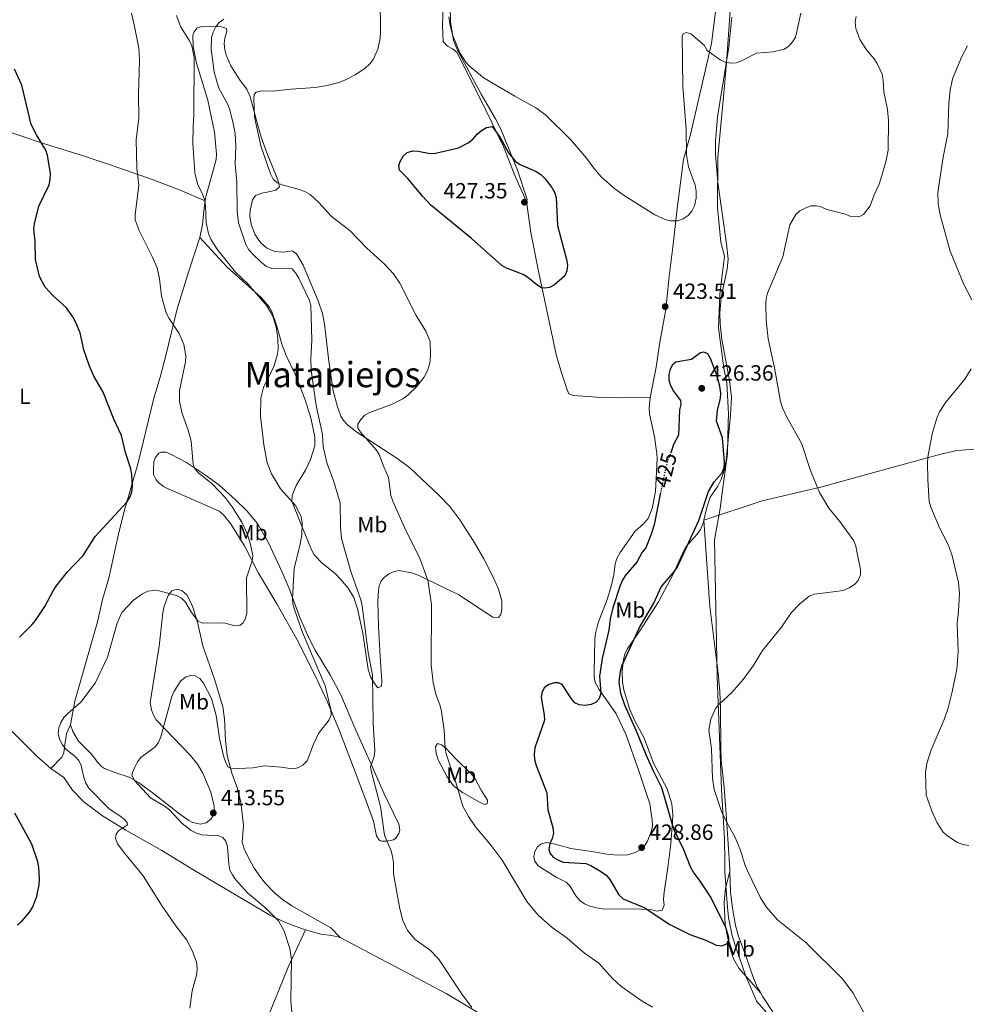
# Model space of a CAD drawing. Units: metres. Extents: x 587156 to 590604, y 4715100 to 4717456.
# Drawn here: x 589095 to 589526, y 4716446 to 4716894 of the extents above; entities that cross this region are included whole.
import ezdxf
from ezdxf.enums import TextEntityAlignment as Align

# ---------------------------------------------------------------- set-up
doc = ezdxf.new("R2010")
doc.units = ezdxf.units.M
doc.header["$MEASUREMENT"] = 0
doc.linetypes.add('DGN Style 5', pattern=[1.217945, 0.521977, -0.695969])
for name, color, linetype, lineweight in [('Abrevadero puntual', 7, 'Continuous', 0), ('Cota de curva de nivel directora', 7, 'Continuous', 0), ('Cota de punto acotado terreno', 7, 'Continuous', 0), ('Curva de nivel directora', 30, 'Continuous', 30), ('Curva de nivel directora no vista', 30, 'DGN Style 5', 30), ('Curva de nivel intermedia', 30, 'Continuous', 0), ('Etiqueta de uso rústico', 92, 'Continuous', 0), ('Límite de municipio', 7, 'Continuous', 0), ('Línea de cambio de uso (parcela vista)', 92, 'Continuous', 0), ('Punto acotado terreno (símbolo)', 7, 'Continuous', 0), ('Texto de Área (paraje) menor', 7, 'Continuous', 0)]:
    doc.layers.add(name, color=color, linetype=linetype, lineweight=lineweight)
doc.styles.add('Style-Arial', font='arial.ttf')

# ---------------------------------------------------------------- blocks, each defined once
blk = doc.blocks.new('5PATER')
at = {"layer": 'Abrevadero puntual', "linetype": 'Continuous', "lineweight": 0}
h = blk.add_hatch(color=51, dxfattribs=at)
edge = h.paths.add_edge_path()
edge.add_ellipse((0, 0), major_axis=(-0.11, -0.111), ratio=0.999422, start_angle=0, end_angle=360)

msp = doc.modelspace()

# ---------------------------------------------------------------- linework, layer by layer
at = {"layer": 'Curva de nivel directora', "color": 30, "linetype": 'Continuous', "lineweight": 30, "flags": 128}
for points, elevation in [([(589094.83, 4716613.16), (589100.42, 4716618.74), (589102.1, 4716620.76), (589106.33, 4716627.13), (589110.01, 4716634.26), (589111.46, 4716636.31), (589116.43, 4716642.7), (589123.7, 4716650.33), (589129.19, 4716658.96), (589143.61, 4716674.58), (589145.07, 4716676.87), (589145.89, 4716679.23), (589146.22, 4716681.77), (589145.93, 4716686.93), (589145.39, 4716689.65), (589143.02, 4716697.14), (589141.13, 4716704.84), (589137.69, 4716712.28), (589132.83, 4716724.57), (589128.61, 4716731.87), (589126.55, 4716736.44), (589124.03, 4716743.79), (589122.39, 4716751.55), (589120.2, 4716756.51), (589119.08, 4716758.79), (589116.07, 4716763.08), (589109.97, 4716768.44), (589106.49, 4716772.28), (589103.8, 4716777.09), (589102.1, 4716784.9), (589101.95, 4716793.16), (589101.32, 4716798.66), (589101.55, 4716801.14), (589103.53, 4716809.11), (589108.22, 4716818.85), (589108.79, 4716821.29), (589108.82, 4716824.18), (589107.56, 4716832.23), (589106.77, 4716834.6), (589102.5, 4716841.5), (589100.02, 4716846.22), (589095.8, 4716864.2), (589092.41, 4716871.4)], 400), ([(589333.71, 4716771.81), (589332.35, 4716772.04), (589330.2, 4716773.3), (589326.14, 4716776.73), (589323.94, 4716778.13), (589316.46, 4716780.87), (589314.22, 4716782.16), (589300.53, 4716794.37), (589282.01, 4716809.58), (589278.11, 4716813.64), (589271.41, 4716821.73), (589267.68, 4716825.57), (589267.38, 4716827.43), (589268, 4716829.5), (589269.38, 4716831.81), (589271.24, 4716833.47), (589273.72, 4716834.23), (589276.22, 4716834.22), (589281.59, 4716833.14), (589284.09, 4716833.22), (589294.53, 4716835.67), (589299.3, 4716838.02), (589301.23, 4716839.76), (589302.96, 4716841.95), (589305.07, 4716843.6), (589307.24, 4716844.96), (589309.83, 4716845.42), (589313.51, 4716840.38), (589317.3, 4716833.43), (589320.48, 4716829.4), (589322.62, 4716828.07), (589329.87, 4716824.89), (589331.98, 4716823.54), (589333.85, 4716821.78), (589336.97, 4716817.68), (589338.21, 4716815.51), (589338.97, 4716813.12), (589339.58, 4716800.31), (589343.7, 4716784.82), (589344.16, 4716782.24), (589343.82, 4716779.76), (589342.88, 4716777.41), (589338.28, 4716773.37), (589335.98, 4716772.21), (589333.71, 4716771.81)], 425), ([(589386.51, 4716678.85), (589383.53, 4716664.28), (589382.08, 4716659.51), (589379.77, 4716653.78), (589378.18, 4716651.84), (589375.66, 4716647.28), (589370.7, 4716641.48), (589369.4, 4716639.3), (589368.15, 4716636.63), (589364.72, 4716626.41), (589363.63, 4716621.53), (589363.03, 4716616.33), (589359.89, 4716603.35), (589358.72, 4716595.35), (589359.25, 4716587.67), (589358.57, 4716585.13), (589357.22, 4716583.58), (589354.98, 4716582.48), (589352.28, 4716582.05), (589349.52, 4716582.29), (589347.41, 4716583.32), (589345.89, 4716585.03), (589341.67, 4716591.57), (589340.12, 4716592.37), (589338.2, 4716592.38), (589335.68, 4716591.63), (589333.56, 4716590.02), (589332.39, 4716587.85), (589332.2, 4716585.64), (589333.52, 4716577.85), (589333.62, 4716575.35), (589329.26, 4716562.77), (589328.9, 4716559.98), (589329.17, 4716557.5), (589329.93, 4716554.81), (589334.72, 4716542.31), (589335.27, 4716534.52), (589337.47, 4716526.56), (589337.75, 4716524), (589337.19, 4716521.49), (589336.04, 4716519.21), (589335.63, 4716516.56), (589336.2, 4716514.67), (589337.61, 4716513), (589339.71, 4716511.79), (589342.17, 4716510.82), (589352.5, 4716510.18), (589354.83, 4716509.28), (589359.69, 4716506.43), (589361.8, 4716504.85), (589363.45, 4716502.97), (589367.5, 4716495.89), (589369.51, 4716494.08), (589379.38, 4716490.01), (589390.45, 4716482.59), (589399.85, 4716477.84), (589407.12, 4716475.25), (589411.82, 4716473.05), (589414.32, 4716472.78), (589416.41, 4716473.53), (589417.51, 4716474.93), (589417.49, 4716476.5), (589416, 4716481.47), (589409.11, 4716495.4), (589404.56, 4716502.21), (589401.5, 4716506.21), (589400.18, 4716508.64), (589397.14, 4716516.4), (589392.5, 4716525.87), (589387.15, 4716544.66), (589383.39, 4716551.91), (589379.88, 4716559.63), (589375.62, 4716570.35), (589370.19, 4716582.22), (589368.47, 4716587.54), (589367.65, 4716592.61), (589368.24, 4716597.71), (589369.07, 4716600.44), (589376.98, 4716617.44), (589383.38, 4716628.62), (589386.76, 4716636.06), (589392.43, 4716642.5), (589394.01, 4716644.79), (589403.93, 4716666.23), (589408.25, 4716679.33), (589410.89, 4716683.77), (589414.46, 4716687.93), (589415.46, 4716690.22), (589415.59, 4716692.74), (589414.68, 4716703.76), (589411.91, 4716711.34), (589412.36, 4716716.3), (589413.74, 4716721.62), (589413.92, 4716724.12), (589413.49, 4716727.29), (589412.13, 4716732.22), (589409.28, 4716739.92), (589407.95, 4716742), (589406.12, 4716742.77), (589404.64, 4716742.38), (589400.59, 4716739.41)], 425), ([(589400.59, 4716739.41), (589393.44, 4716738.21), (589391.88, 4716736.95), (589390.94, 4716735.05), (589390.29, 4716732.51), (589390.3, 4716730.01), (589390.95, 4716727.54), (589392.31, 4716725.04), (589395.54, 4716720.77), (589395.67, 4716718.88), (589395.11, 4716716.45), (589394.68, 4716705.05), (589392.44, 4716700.76), (589391.25, 4716697.47)], 425), ([(589093.88, 4716482.35), (589095.9, 4716484.09), (589099.39, 4716488.16), (589100.87, 4716490.45), (589102.7, 4716495.32), (589103.75, 4716500.5), (589103.91, 4716503.09), (589103.61, 4716508.32), (589103.1, 4716510.99), (589100.41, 4716519.02), (589092.7, 4716533.12)], 400)]:
    msp.add_lwpolyline(points, dxfattribs=dict(at, elevation=elevation))
at = {"layer": 'Curva de nivel directora no vista', "color": 30, "linetype": 'DGN Style 5', "lineweight": 30, "elevation": 425, "flags": 128}
msp.add_lwpolyline([(589391.25, 4716697.47), (589389.88, 4716693.72), (589388.06, 4716686.44), (589386.51, 4716678.85)], dxfattribs=at)
at = {"layer": 'Curva de nivel intermedia', "color": 30, "linetype": 'Continuous', "lineweight": 0, "flags": 128}
for points, elevation in [([(589201.61, 4716859.92), (589202.42, 4716861.03), (589204.92, 4716861.52), (589210.11, 4716861.44), (589218.18, 4716862.39), (589229.37, 4716863.1), (589234.82, 4716864), (589240.06, 4716865.42), (589242.82, 4716866.42), (589247.57, 4716868.8), (589251.97, 4716871.74), (589254.15, 4716873.86), (589255.66, 4716875.85), (589257.78, 4716880.53), (589258.84, 4716885.59), (589259.05, 4716888.1), (589258.91, 4716904.34)], 420), ([(589126.37, 4716544.45), (589125.01, 4716546.69), (589123.99, 4716549.22), (589122.84, 4716554.73), (589121.76, 4716556.99), (589120.09, 4716558.9), (589115.91, 4716562.21), (589114.27, 4716564.1), (589112.93, 4716566.72), (589112.33, 4716569.4), (589112.71, 4716571.93), (589113.62, 4716574.26), (589115, 4716576.58), (589116.68, 4716578.43), (589122.68, 4716583.52), (589129.22, 4716592.15), (589134.76, 4716604.03), (589139.26, 4716619.42), (589141.3, 4716624.35), (589146.68, 4716629.89), (589150.74, 4716632.9), (589153.2, 4716634), (589155.69, 4716634.41), (589158.3, 4716634.17), (589166.28, 4716632.05), (589168.47, 4716630.86), (589170.23, 4716628.99), (589173.06, 4716624.4), (589176.11, 4716620.38), (589177.99, 4716619.41), (589187.68, 4716619.58), (589192.72, 4716618.31), (589195.2, 4716618.61), (589196.61, 4716619.65), (589197.64, 4716621.67), (589198.16, 4716624.11), (589198.11, 4716640.08), (589200.71, 4716647.79), (589200.88, 4716650.29), (589199.72, 4716655.81), (589198.28, 4716660.63), (589195.96, 4716665.37), (589191.61, 4716672.39), (589188.42, 4716676.6), (589182.53, 4716682.73), (589176.38, 4716687.72), (589174.59, 4716689.62), (589173.75, 4716691.86), (589172.92, 4716702.21), (589171.53, 4716707.32), (589168.82, 4716714.86), (589167.61, 4716720.23), (589167.56, 4716725.29), (589170.25, 4716738.32), (589170.38, 4716741), (589169.61, 4716746.18), (589167.36, 4716751.28), (589162.85, 4716758.02), (589161.52, 4716760.6), (589159.44, 4716768.18), (589158.54, 4716776.05), (589157.34, 4716781.16), (589155.13, 4716786.24), (589149.16, 4716798), (589147.34, 4716802.91), (589147.33, 4716805.41), (589149.13, 4716818.56), (589148.2, 4716826.4), (589147.88, 4716839.25), (589149.08, 4716849.36), (589148.93, 4716859.86), (589149.39, 4716875.49), (589149, 4716881.03), (589146.99, 4716891.62), (589145.66, 4716896.88)], 405), ([(589168.83, 4716528.45), (589163.07, 4716534.52), (589161.09, 4716536.05), (589154.33, 4716540.12), (589147.04, 4716547.92), (589145.89, 4716550.24), (589146.17, 4716551.64), (589147.25, 4716554.06), (589148.46, 4716556.4), (589149.93, 4716558.42), (589156.45, 4716563.24), (589158.06, 4716565.27), (589159.06, 4716567.8), (589164.02, 4716586.1), (589165.14, 4716588.62), (589168.2, 4716593.31), (589170.25, 4716594.96), (589172.62, 4716595.75), (589174.73, 4716595.52), (589176.83, 4716594.26), (589178.48, 4716592.18), (589182.09, 4716585.19), (589184.33, 4716577.5), (589185.7, 4716567.1), (589187.57, 4716559.08), (589188.44, 4716556.41), (589189.61, 4716554.21), (589191.28, 4716553.29), (589200.96, 4716553.64), (589206.26, 4716554.55), (589213.78, 4716554.06), (589219.04, 4716553.17), (589221.49, 4716553.68), (589223.72, 4716554.86), (589225.71, 4716556.89), (589228.54, 4716564.43), (589230.9, 4716569.3), (589235.62, 4716575.45), (589236.53, 4716577.79), (589236.45, 4716580.17), (589233.8, 4716591.06), (589223.55, 4716615.3), (589219.84, 4716625.66), (589219.21, 4716628.22), (589219.03, 4716630.71), (589219.72, 4716644.44), (589222.39, 4716654.69), (589223.25, 4716659.73), (589223.43, 4716665.09), (589222.93, 4716667.77), (589220.55, 4716672.81), (589213.54, 4716680.62), (589209.43, 4716687.39), (589207.44, 4716692.43), (589205.98, 4716700.53), (589204.4, 4716713.63), (589204.55, 4716721.76), (589205.84, 4716726.69), (589210.54, 4716736.27), (589212.08, 4716741.16), (589212.4, 4716744), (589212.36, 4716749.03), (589211.6, 4716754.19), (589209.89, 4716759.34), (589207.33, 4716763.76), (589198.87, 4716773.62), (589193.13, 4716779.05), (589184.49, 4716789.74), (589181.84, 4716794.07), (589180.74, 4716796.67), (589179.65, 4716801.57), (589179.47, 4716809.25), (589179.11, 4716811.73), (589178.24, 4716814.23), (589175.81, 4716819.29), (589174.57, 4716824.24), (589173.71, 4716837.63), (589173.76, 4716845.34), (589174.15, 4716850.53), (589174.31, 4716876.78), (589173.14, 4716882.01), (589172.13, 4716884.32), (589168.06, 4716890.9), (589166.18, 4716895.83)], 410), ([(589300.66, 4716444.73), (589295.89, 4716451.12), (589285.41, 4716466.84), (589281.74, 4716470.64), (589274.89, 4716475.62), (589271.28, 4716479.64), (589269.23, 4716484.31), (589267.78, 4716489.58), (589264.89, 4716505.48), (589264.91, 4716510.6), (589264.57, 4716513.34), (589263.96, 4716515.95), (589260.9, 4716523.02), (589258.99, 4716536.1), (589254.88, 4716551.67), (589254.51, 4716554.17), (589256.16, 4716558.89), (589256.43, 4716561.38), (589255.68, 4716574.07), (589255.36, 4716595.84), (589253.43, 4716606.15), (589250.73, 4716627.37), (589250.09, 4716630.07), (589245.48, 4716642.98), (589241.33, 4716658.05), (589240.89, 4716663.31), (589240.65, 4716674.22), (589237.58, 4716684.34), (589234.77, 4716691.97), (589232.92, 4716699.66), (589232.62, 4716705.32), (589229.81, 4716718.44), (589227.5, 4716734.53), (589227.3, 4716739.82), (589227.73, 4716748.14), (589227.31, 4716764.11), (589226.53, 4716766.49), (589221.82, 4716776.35), (589220.43, 4716778.75), (589218.78, 4716780.63), (589209.6, 4716780.84), (589207.24, 4716781.69), (589204.89, 4716783.45), (589201.09, 4716787.09), (589199.19, 4716789.31), (589197.75, 4716791.69), (589194.43, 4716801.62), (589193.84, 4716806.89), (589193.64, 4716820.23), (589192.91, 4716828.18), (589193.19, 4716836.43), (589192.85, 4716842.13), (589191.85, 4716847.48), (589190.31, 4716853.4), (589189.41, 4716855.73), (589185.52, 4716862.85), (589183.33, 4716870.06), (589182, 4716880.47), (589182.17, 4716885.79), (589182.83, 4716888.31), (589184.09, 4716890.74), (589185.62, 4716892.71), (589187.74, 4716894.17)], 415), ([(589290.07, 4716895.28), (589290.54, 4716892.02), (589291.88, 4716887.03), (589295.12, 4716878.93), (589297.86, 4716874.69), (589299.51, 4716872.78), (589306.2, 4716867.41), (589320.11, 4716859.16), (589329.75, 4716853.83), (589334.13, 4716850.68), (589345.58, 4716839.52), (589352.84, 4716831), (589356.15, 4716826.34), (589359.46, 4716822.41), (589365.65, 4716817.04), (589369.95, 4716813.94), (589383.94, 4716805.19), (589388.6, 4716803.04), (589391.05, 4716802.48), (589394.19, 4716802.51), (589396.75, 4716803.37), (589399.06, 4716804.96), (589400.68, 4716806.87), (589401.94, 4716809.32), (589402.74, 4716812.77), (589402.77, 4716815.88), (589402.22, 4716818.71), (589399.26, 4716826.99), (589398.31, 4716832.51), (589398.15, 4716843.98), (589396.6, 4716863.63), (589396.38, 4716886.39), (589396.72, 4716887.49), (589398.08, 4716888.06), (589400.27, 4716887.49), (589406.39, 4716882.42), (589407.65, 4716879.95), (589413.57, 4716875.61), (589415.87, 4716874.62), (589418.38, 4716874.19), (589420.88, 4716874.28), (589423.26, 4716875.19), (589430.14, 4716878.75), (589437.8, 4716879.36), (589442.8, 4716880.51), (589444.92, 4716881.83), (589446.61, 4716883.87), (589447.96, 4716885.97), (589448.56, 4716888.54), (589448.59, 4716889.12), (589450.39, 4716896.84)], 420), ([(589475.58, 4716895.36), (589475.13, 4716892.9), (589475.37, 4716889.98), (589477.11, 4716884.96), (589480.2, 4716880.23), (589483.75, 4716876.09), (589485.12, 4716874), (589487.28, 4716869.16), (589487.82, 4716866.47), (589488.15, 4716861.08), (589489.78, 4716853.16), (589490.16, 4716848.08), (589490.07, 4716834.56), (589488.98, 4716829.23), (589486.8, 4716821.53), (589486.04, 4716819.15), (589483.67, 4716814.23), (589481.93, 4716809.34), (589478.89, 4716805.3), (589476.67, 4716804.24), (589472.68, 4716804.56)], 420), ([(589526.22, 4716882.05), (589523.65, 4716877.27), (589520.45, 4716869.67), (589519.42, 4716867.01), (589518.23, 4716861.89), (589517.66, 4716855.92), (589517.25, 4716842.04), (589515.13, 4716831.44), (589512.69, 4716815.41), (589512.88, 4716810.16), (589513.89, 4716804.54), (589518.31, 4716788.64), (589524.5, 4716773.45), (589528.16, 4716766.51)], 415), ([(589382.89, 4716444.84), (589378.17, 4716447.55), (589368.36, 4716454.33), (589364.52, 4716457.97), (589358.42, 4716464.83), (589351.84, 4716469.4), (589344, 4716476.25), (589337.21, 4716481.14), (589330.76, 4716486.73), (589325.65, 4716492.92), (589314.4, 4716511.72), (589309.36, 4716518.36), (589302.26, 4716526.83), (589299.07, 4716531.51), (589296.48, 4716536.32), (589293.32, 4716547.01), (589288.92, 4716559.99), (589288.46, 4716562.45), (589288.07, 4716570.84), (589286.74, 4716579.3), (589286.19, 4716581.82), (589284.27, 4716587.18), (589282.98, 4716592.43), (589282.16, 4716600.51), (589282.21, 4716628), (589280.52, 4716639.11), (589276.79, 4716649.29), (589270.53, 4716661.64), (589264.66, 4716674.94), (589263.74, 4716677.62), (589262.72, 4716685.74), (589260.52, 4716690.54), (589258.51, 4716696.19), (589257.08, 4716698.25), (589249.91, 4716706.28), (589248.79, 4716708.25), (589248.66, 4716709.93), (589250.04, 4716712.16), (589251.93, 4716714.05), (589254.14, 4716715.22), (589264.34, 4716719.1), (589269.28, 4716721.57), (589271.62, 4716723.33), (589275.55, 4716727.19), (589278.76, 4716731.24), (589280.01, 4716733.41), (589280.97, 4716736.1), (589281.59, 4716738.61), (589281.86, 4716741.52), (589281.63, 4716747.57), (589279.67, 4716752.32), (589275.34, 4716759.43), (589267.91, 4716774.05), (589264.97, 4716778.39), (589261.03, 4716782.55), (589252.73, 4716790.25), (589245.18, 4716797.96), (589236.58, 4716804.63), (589231, 4716810.87), (589227.01, 4716814.45), (589224.68, 4716815.77), (589222.05, 4716816.73), (589214.31, 4716818.81), (589212.01, 4716819.79), (589210.14, 4716821.41), (589208.95, 4716823.84), (589204.63, 4716836.58), (589201.64, 4716849.74), (589201.45, 4716858.23), (589201.61, 4716859.92)], 420), ([(589472.68, 4716804.56), (589470.61, 4716805.43), (589462.18, 4716807.59), (589459.88, 4716808.68), (589457.41, 4716809.35), (589454.91, 4716809.24), (589452.36, 4716808.25), (589449.92, 4716806.98), (589447.99, 4716805.4), (589445.4, 4716800.7), (589442.15, 4716786.14), (589435.22, 4716769.54), (589434.63, 4716767.11), (589434.47, 4716764.59), (589434.49, 4716757.33), (589435.46, 4716748.84), (589438.38, 4716735.67), (589441.14, 4716720.32), (589441.99, 4716717.49), (589444.11, 4716712.83), (589450.63, 4716701.36), (589454.7, 4716688.92), (589458.87, 4716678.88), (589463.06, 4716671.81), (589468.11, 4716665.66), (589474.38, 4716656.87), (589475.32, 4716654.55), (589475.87, 4716652.05), (589477.41, 4716643.91), (589477.47, 4716641.41), (589476.49, 4716638.91), (589474.8, 4716637.09), (589472.35, 4716635.48), (589470.05, 4716634.52), (589467.41, 4716633.97), (589456.58, 4716632.72), (589454.17, 4716631.7), (589449.83, 4716628.27), (589445.86, 4716624.26), (589441.56, 4716617.69), (589432.96, 4716607.07), (589428.63, 4716600.12), (589424.06, 4716593.8), (589418.98, 4716587.9), (589413.15, 4716582.69), (589411.57, 4716580.75), (589409.4, 4716575.82), (589408.42, 4716570.86), (589409.66, 4716562.33), (589410.06, 4716548.95), (589410.86, 4716543.91), (589414.26, 4716533.81), (589416.51, 4716529.06), (589420.5, 4716522.02), (589422.79, 4716516.61), (589424.97, 4716509.31), (589426.01, 4716506.82), (589431.81, 4716494.9), (589434.61, 4716490.43), (589439.75, 4716484.55), (589452.67, 4716474.32), (589469.36, 4716457.71), (589474.19, 4716451.15), (589482.11, 4716436.86)], 420), ([(589527.8, 4716735.08), (589525.04, 4716730.44), (589516.3, 4716719.96), (589513.5, 4716715.57), (589512.33, 4716713.12), (589510.05, 4716705.66), (589508.17, 4716695.05), (589507.94, 4716692.35), (589508.06, 4716684.81), (589508.79, 4716674.83), (589509.5, 4716672.22), (589513.63, 4716662.59), (589517.19, 4716655.49), (589519.06, 4716650.76), (589522.08, 4716638.04), (589522.52, 4716632.81), (589522.15, 4716625.15), (589521.45, 4716619.38), (589521.94, 4716606.41), (589521.25, 4716598.62), (589519.23, 4716588.27), (589517.19, 4716580.36), (589515.54, 4716575.61), (589509.62, 4716561.83), (589507.67, 4716555.63), (589507.05, 4716551.61), (589507.38, 4716541.26), (589510.13, 4716533.64), (589512.43, 4716528.72), (589515.16, 4716524.42), (589517.19, 4716522.62), (589521.68, 4716519.78), (589524.01, 4716518.89), (589526.75, 4716518.3)], 415), ([(589172.34, 4716444.45), (589173.41, 4716452.26), (589175.39, 4716460.05), (589175.63, 4716462.54), (589175.24, 4716465.25), (589173.49, 4716470.32), (589170.94, 4716475.39), (589165.97, 4716481.81), (589159.65, 4716490.76), (589151.1, 4716504.57), (589142.63, 4716514.77), (589139.4, 4716519.19), (589138.5, 4716521.75), (589138.75, 4716523.58), (589139.84, 4716525.1), (589143.89, 4716527.82), (589143.71, 4716528.77), (589142.39, 4716530.33), (589140.45, 4716531.91), (589135.71, 4716534.96), (589126.37, 4716544.45)], 405), ([(589220.26, 4716426.35), (589218.29, 4716447.54), (589218.54, 4716466.57), (589217.75, 4716471.57), (589215.2, 4716479.41), (589212.7, 4716484.11), (589206.79, 4716489.91), (589198.48, 4716496.83), (589193.07, 4716502.91), (589191.67, 4716504.98), (589190.5, 4716507.21), (589189.99, 4716509.85), (589189.4, 4716517.78), (589188.65, 4716520.27), (589187.27, 4716521.95), (589185.46, 4716522.72), (589177.71, 4716523.29), (589175.3, 4716523.93), (589172.87, 4716525.12), (589168.83, 4716528.45)], 410)]:
    msp.add_lwpolyline(points, dxfattribs=dict(at, elevation=elevation))
at = {"layer": 'Límite de municipio', "color": 7, "linetype": 'Continuous', "lineweight": 0}
msp.add_polyline3d([(589444.27, 4716431.73, 421.91), (589430.21, 4716447.54, 422.25), (589427.86, 4716452.99, 422.86), (589425.27, 4716458.98, 423.65), (589420.92, 4716471.73, 423.58), (589419.34, 4716476.35, 424), (589418.98, 4716477.99, 423.97), (589417.34, 4716485.67, 423.18), (589416.92, 4716490.37, 422.84), (589416.59, 4716494.17, 422.6), (589415.71, 4716506.42, 422), (589415.69, 4716511.13, 421.57), (589415.65, 4716521.54, 420.77), (589414.27, 4716543.85, 419.85), (589412.28, 4716595.23, 420.77), (589411.09, 4716657.42, 423.25), (589413.59, 4716671.66, 423.3), (589413.59, 4716671.68, 423.3), (589414.71, 4716679.92, 423.85), (589415.44, 4716685.42, 423.98), (589416.9, 4716696.48, 423.33), (589417.29, 4716710.7, 423.19), (589417.4, 4716714.6, 422.91), (589416.91, 4716723.24, 423.35), (589416.59, 4716728.73, 423.1), (589415.34, 4716735.42, 422.81), (589412.84, 4716753.73, 422.25), (589413.4, 4716768.98, 422.06), (589415.53, 4716786.35, 421.68), (589413.97, 4716792.73, 421.49), (589413.37, 4716799.07, 421.24), (589412.47, 4716808.6, 421.11), (589412.53, 4716830.78, 420.88), (589412.53, 4716831.35, 420.87), (589415.09, 4716858.8, 420.08), (589416.53, 4716874.29, 420), (589419.59, 4716917.23, 418.47)], dxfattribs=at)
at = {"layer": 'Línea de cambio de uso (parcela vista)', "color": 92, "linetype": 'Continuous', "lineweight": 0}
for points in [[(589290.63, 4716908.06, 419.9), (589290.97, 4716893.01, 419.96), (589292.19, 4716884.51, 420.57), (589294.1, 4716880.11, 420.84), (589304.85, 4716860.06, 422.14), (589311.43, 4716848.88, 423.3), (589313.82, 4716844.18, 423.71), (589321.32, 4716825.54, 425.52), (589325.86, 4716812.22, 427.19), (589325.44, 4716811.31, 427.16)], [(589325.44, 4716811.31, 427.16), (589320.54, 4716822.35, 427.24), (589314.96, 4716836.23, 425.99), (589306.93, 4716852.86, 423.43), (589295.85, 4716875.11, 421.72), (589293.72, 4716879.18, 421.55), (589291.82, 4716880.67, 421.76), (589289.52, 4716881.86, 422.01), (589287.54, 4716884.06, 421.92), (589287.28, 4716891, 421.72), (589287.49, 4716901.15, 421.78)], [(589381.76, 4716722.12, 423.31), (589384.56, 4716735.87, 423.86), (589386.2, 4716747.34, 423.68), (589388.84, 4716762.1, 423.09), (589390.27, 4716775.96, 421.92), (589392.22, 4716791.66, 421.26), (589393.99, 4716808.13, 419.97), (589395.72, 4716820.94, 419.11), (589396.88, 4716830.41, 418.91), (589400.05, 4716841.8, 419.14), (589409.62, 4716883.07, 419.38), (589411.53, 4716897.45, 419.02)], [(589418.97, 4716895.14, 418.94), (589417.52, 4716881.52, 419.16), (589412.47, 4716849.8, 420.13), (589411.5, 4716838.55, 420.57), (589411.56, 4716832.72, 420.86), (589412.52, 4716819.93, 421.07), (589416.56, 4716792.03, 421.61), (589417.22, 4716785.07, 421.72), (589416.83, 4716780.63, 421.81), (589414.03, 4716767.54, 422.09), (589413.44, 4716760.64, 421.92), (589413.58, 4716755.65, 421.92), (589414.36, 4716748.5, 421.92), (589417.89, 4716729.78, 422.26), (589418.74, 4716722.32, 422.36), (589418.3, 4716714.06, 422.51), (589416.28, 4716693.32, 423.51), (589415.27, 4716688.45, 424.05), (589414.06, 4716684.85, 424.22), (589412.61, 4716681.78, 424.31), (589409.1, 4716676.78, 424.42), (589407.52, 4716672.04, 424.19), (589406.2, 4716666.34, 423.9)], [(589179.27, 4716811.54, 409.88), (589179.57, 4716813.35, 410.08), (589184.2, 4716830.3, 411.12), (589184.36, 4716832.79, 411.12), (589183.53, 4716842.72, 411.18), (589180.42, 4716857.4, 411.12), (589175.3, 4716874.24, 410.44), (589173.83, 4716881.71, 410.5), (589173.57, 4716886.76, 410.67), (589174.2, 4716888.47, 411.35), (589175.67, 4716890.18, 411.29), (589177.73, 4716890.91, 412.2), (589184.26, 4716891.04, 413.68), (589186.68, 4716890.7, 414.08), (589188.89, 4716889.94, 414.93), (589189.11, 4716888.66, 415.16), (589188.21, 4716885.6, 416.18), (589187.89, 4716883.12, 416.32), (589188.15, 4716880.23, 416.6), (589188.82, 4716877.8, 416.84), (589190.89, 4716872.92, 417.28), (589195.19, 4716866.33, 417.83), (589198.2, 4716862.35, 418.14), (589199.77, 4716858.93, 418.46), (589202.52, 4716848.64, 419.42), (589204.79, 4716840.48, 420.56), (589207.28, 4716833.42, 420.67), (589212.25, 4716821.06, 420.56), (589213.07, 4716817.96, 420.16), (589211.39, 4716816.36, 419.4), (589207.48, 4716815.57, 418.28), (589205.1, 4716815.11, 417.95), (589202.23, 4716813.97, 417.66), (589200.75, 4716811.96, 417.19), (589199.75, 4716807.26, 416.59), (589199.6, 4716804.77, 416.52), (589200.15, 4716801.01, 416.58), (589201.88, 4716796.42, 416.69), (589203.15, 4716794.25, 416.71), (589204.74, 4716792.34, 416.74), (589207.17, 4716790.24, 416.84), (589210.83, 4716788.53, 417.03), (589214.88, 4716788.28, 417.15), (589218.78, 4716788.81, 417.09), (589220.87, 4716787.44, 417.14), (589223.92, 4716782.35, 417.07), (589230.71, 4716766.09, 416.7), (589232.66, 4716760.37, 416.75), (589233.55, 4716755.44, 416.88), (589235.54, 4716738.65, 418), (589237.49, 4716725.13, 418.4), (589239.44, 4716717.9, 418.82), (589240.98, 4716713.63, 418.9), (589242.23, 4716711.71, 418.91), (589243.94, 4716709.84, 419.05), (589247.76, 4716706.66, 419.41), (589266.52, 4716694.48, 420.3), (589272.45, 4716690.09, 420.78), (589285.38, 4716677.88, 422.34), (589290.61, 4716672.54, 422.64), (589295.08, 4716666.51, 422.6), (589301.65, 4716656.37, 422.65), (589306.12, 4716648.75, 422.77), (589310.62, 4716639.85, 423.11), (589312.79, 4716634.96, 423.37), (589314.3, 4716629.69, 423.63), (589314.33, 4716625.71, 423.63), (589313.78, 4716623.44, 423.63), (589312.73, 4716622.01, 423.45), (589310.24, 4716622.16, 423.29), (589294.67, 4716632.37, 422.12), (589284.4, 4716637.4, 420.9), (589276.13, 4716641.24, 419.48), (589273.79, 4716642.15, 419.29), (589267.59, 4716643.37, 419.02), (589265.21, 4716643, 418.75), (589262.87, 4716641.87, 418.42), (589260.65, 4716640.31, 417.98), (589259.38, 4716638.69, 417.66), (589258.44, 4716636.34, 417.38), (589258.14, 4716634.48, 417.2), (589257.9, 4716629.5, 416.81), (589258.2, 4716618.02, 416.52), (589258.82, 4716604.37, 416.24), (589259.69, 4716593.07, 416.21), (589259.5, 4716590.81, 416.07), (589257.87, 4716590.15, 415.73), (589256.27, 4716592, 415.36), (589254.44, 4716595.15, 414.92), (589253.45, 4716598.34, 414.52), (589250.97, 4716614.93, 414.19), (589248.52, 4716626.06, 414.19), (589246.87, 4716631.19, 414.19), (589244.28, 4716635.46, 414.08), (589241.01, 4716639.4, 413.82), (589238.61, 4716641.85, 413.51), (589232.32, 4716646.93, 412.41), (589228.9, 4716650.55, 411.59), (589227.58, 4716652.77, 411.18), (589222.94, 4716664.29, 410.1), (589218.66, 4716675.01, 409.99)], [(589179.27, 4716811.54, 409.88), (589167.86, 4716816.47, 408.5), (589155.65, 4716821.17, 406.31), (589136.94, 4716827.69, 403.19), (589122.8, 4716832.34, 401.4), (589106.19, 4716837.53, 400.24), (589084.37, 4716844.7, 399.61), (589058.09, 4716851.78, 398.73)], [(589176.89, 4716794.93, 408.11), (589177.98, 4716800.83, 409.02), (589178.74, 4716808.28, 409.52), (589179.27, 4716811.54, 409.88)], [(589381.76, 4716722.12, 423.31), (589369.31, 4716722.03, 422.97), (589357.44, 4716722.29, 423.48), (589346.94, 4716722.97, 423.65), (589344.8, 4716723.81, 423.54), (589343.79, 4716726.12, 423.32), (589341.45, 4716733.37, 422.92), (589338.97, 4716741.66, 423.09), (589335.35, 4716758.74, 424.24), (589331.01, 4716779.5, 425.15), (589327.5, 4716797.19, 426.44), (589325.44, 4716811.31, 427.16)], [(589118.02, 4716573.3, 405.33), (589119.95, 4716583.96, 404.45), (589130.18, 4716620.07, 403.39), (589132.58, 4716630.32, 403.28), (589135.47, 4716639.88, 402.74), (589139.73, 4716659.38, 400.64), (589142.33, 4716670.39, 400.1), (589148.55, 4716691.76, 400.72), (589155.86, 4716721.85, 403.8), (589158.73, 4716731.41, 404.36), (589161.14, 4716740.67, 404.42), (589166.5, 4716762.38, 405.67), (589171.34, 4716778.26, 406.8), (589176.89, 4716794.93, 408.11)], [(589218.66, 4716675.01, 409.99), (589218.85, 4716677.49, 410.21), (589220.69, 4716682.11, 410.75), (589225.08, 4716689.41, 411.86), (589227.18, 4716693.89, 412.42), (589229.09, 4716700.09, 412.7), (589229.22, 4716704.01, 412.71), (589227.49, 4716712.25, 412.75), (589224.75, 4716721.01, 412.82), (589223, 4716725.76, 412.66), (589220.19, 4716732.69, 411.97), (589216.05, 4716741.26, 410.67), (589214.32, 4716745.85, 409.77), (589211.89, 4716754.51, 410.1), (589209.63, 4716761.17, 410.16), (589208.45, 4716763.38, 410.13), (589204.72, 4716767.63, 410.06), (589189.34, 4716781.45, 409.69), (589176.89, 4716794.93, 408.11)], [(589406.2, 4716666.34, 423.9), (589405.99, 4716665.46, 423.85), (589404.6, 4716662.04, 424.36), (589403.18, 4716659.99, 424.42), (589398.14, 4716654.37, 424.56), (589396.26, 4716650.85, 424.66), (589392.22, 4716641.7, 424.91), (589385.62, 4716629.23, 424.89), (589377.13, 4716616.06, 424.88), (589371.31, 4716607.7, 424.7), (589370.22, 4716605.42, 424.65), (589369.6, 4716602.98, 424.59), (589369.06, 4716597.72, 424.51), (589369.22, 4716592.71, 424.48), (589369.83, 4716589.1, 424.48), (589372.37, 4716580.57, 424.34), (589374.78, 4716575.06, 424.08), (589378.96, 4716567.2, 423.68), (589383.32, 4716555.8, 423.45), (589389.54, 4716544.16, 423.26), (589391.64, 4716537.25, 423.34), (589392.08, 4716532.26, 423.56), (589391.99, 4716529.23, 423.8), (589391.16, 4716519.32, 424.86), (589389.82, 4716508.33, 426.3), (589388.15, 4716497.09, 426.43), (589387.88, 4716493.82, 426.35), (589388.12, 4716491.2, 426.15), (589387.28, 4716488.98, 425.95), (589384.81, 4716488.58, 425.75), (589382.45, 4716489.15, 425.56), (589375.27, 4716489.59, 424.99), (589361.35, 4716489.48, 423.68), (589358.88, 4716489.68, 423.44), (589354.33, 4716490.72, 422.95), (589351.81, 4716491.88, 422.66), (589349.79, 4716493.39, 422.52), (589347.87, 4716495.55, 422.49), (589345.28, 4716500, 422.55), (589343.56, 4716501.76, 422.49), (589339.04, 4716503.9, 422.49), (589330.78, 4716509.11, 422.49), (589329.33, 4716511.22, 422.5), (589328.83, 4716513.22, 422.55), (589329.23, 4716515.57, 422.77), (589330.52, 4716517.71, 423.12), (589332.05, 4716519, 423.45), (589334.42, 4716519.72, 424.15), (589338.48, 4716519.01, 424.98), (589345.67, 4716516.93, 425.84), (589356.16, 4716515.51, 426.52), (589361.99, 4716514.42, 427.55), (589366.98, 4716513.94, 427.55), (589371.42, 4716514.16, 427.55), (589374.92, 4716515.23, 427.55), (589377.18, 4716516.36, 427.55), (589379.08, 4716517.99, 427.55), (589380.61, 4716520.41, 427.49), (589382.37, 4716525.08, 427.49), (589382.77, 4716527.38, 427.55), (589382.75, 4716529.85, 427.54), (589381.62, 4716537.31, 427.43), (589376.65, 4716552.39, 426.73), (589370.62, 4716568.98, 426.09), (589366.29, 4716578.25, 425.73), (589358.52, 4716589.31, 424.57), (589356.8, 4716592.52, 424.25), (589356.3, 4716595.01, 424.18), (589356.23, 4716597.51, 424.2), (589356.61, 4716612.17, 424.08), (589356.9, 4716614.83, 424.02), (589358.08, 4716619.68, 423.91), (589362.22, 4716630.3, 423.37), (589363.9, 4716635.71, 423.17), (589365.25, 4716641.51, 423.1), (589365.86, 4716646.52, 423.12), (589366.58, 4716648.9, 423.12), (589368.13, 4716651.59, 423.08), (589374.98, 4716661.29, 422.77), (589378.73, 4716664.61, 422.7), (589380.9, 4716667.03, 422.66), (589382.75, 4716671.71, 422.59), (589384.26, 4716679.32, 422.55), (589384.94, 4716694.2, 422.66), (589384.8, 4716696.68, 422.71), (589383.72, 4716704.27, 422.89), (589381.5, 4716714.63, 423), (589381.34, 4716717.11, 423.1), (589381.76, 4716722.12, 423.31)], [(589259.45, 4716520.28, 414.86), (589258.56, 4716520.68, 414.66), (589257.26, 4716522.8, 414.43), (589255.79, 4716529.47, 413.75), (589251.86, 4716540.23, 412.16), (589247.52, 4716551.9, 410.94), (589240.4, 4716570.57, 410.04), (589234.79, 4716583.94, 409.39), (589228.95, 4716596.31, 408.52), (589221.16, 4716611.91, 407.04), (589211.92, 4716628.27, 405.34), (589203.56, 4716642.27, 404.09), (589197.21, 4716654.58, 403.75), (589190.73, 4716664.76, 403.64), (589187.55, 4716668.76, 403.39), (589185.65, 4716670.39, 403.21), (589175, 4716675.18, 402.09), (589162.49, 4716680.54, 401.52), (589160.33, 4716681.61, 401.45), (589158.29, 4716683.1, 401.39), (589156.89, 4716684.65, 401.36), (589155.81, 4716687.09, 401.35), (589155.68, 4716689.55, 401.36), (589155.91, 4716692.92, 401.41), (589156.52, 4716694.73, 401.48), (589158.1, 4716696.83, 401.67), (589159.06, 4716697.31, 401.82), (589161.46, 4716697.21, 402.28), (589163.85, 4716696.25, 402.78), (589170.73, 4716692.55, 403.83), (589179.39, 4716686.83, 404.44), (589185.47, 4716682.33, 404.77), (589192.97, 4716675.8, 405.8), (589198.23, 4716670.52, 406.37), (589203.01, 4716664.75, 406.56), (589207.89, 4716656.35, 407.44), (589214.33, 4716642.66, 408.89), (589217.45, 4716635.23, 409.46), (589222.4, 4716622.06, 410.14), (589226.37, 4716612.89, 410.7), (589229.37, 4716607.2, 411.03), (589236.36, 4716595.7, 411.62), (589240.96, 4716586.89, 412.27), (589247.75, 4716570.83, 413.83), (589254.86, 4716555.32, 415.12), (589260.66, 4716541.87, 416.48), (589267.45, 4716528, 416.59), (589267.77, 4716525.52, 416.59), (589267.34, 4716523.88, 416.59), (589266.05, 4716521.73, 416.5), (589264.95, 4716520.88, 416.37), (589261.83, 4716520.28, 415.68), (589259.45, 4716520.28, 414.86)], [(589529.61, 4716698.58, 413.37), (589521.31, 4716698, 414.19), (589514.03, 4716696.41, 415.16), (589480.14, 4716687.05, 416.63), (589459.44, 4716681.4, 418.67), (589454.74, 4716680.29, 419.05), (589432.74, 4716675.1, 420.86), (589406.2, 4716666.34, 423.9)], [(589418.03, 4716506.6, 421.4), (589418.01, 4716507.6, 421.37), (589416.52, 4716530.69, 419.86), (589415.5, 4716544.8, 419.78), (589414.14, 4716557.23, 419.61), (589413.93, 4716562.79, 419.6), (589413.72, 4716580.86, 419.9), (589413.48, 4716588.42, 420.3), (589412.72, 4716596.71, 420.8), (589408.85, 4716627.08, 421.99), (589406.2, 4716666.34, 423.9)], [(589013.86, 4716637.32, 394.69), (589014.16, 4716636.97, 394.68), (589018.89, 4716632.59, 394.45), (589024.76, 4716627.91, 394.41), (589030.48, 4716623.43, 394.7), (589044.22, 4716611.83, 395.89), (589053.38, 4716603.35, 396.67), (589065.68, 4716592.97, 397.95), (589083.47, 4716577.55, 400.9), (589092.74, 4716568.82, 401.92), (589102.77, 4716558.89, 402.54), (589109.06, 4716553.4, 402.54)], [(589240.7, 4716476.56, 411.86), (589236.51, 4716480.91, 412.44), (589218.63, 4716490.94, 411.92), (589214.49, 4716493.74, 411.79), (589210.63, 4716496.94, 411.65), (589206.67, 4716501.03, 411.44), (589204.38, 4716503.97, 411.29), (589201.61, 4716508.11, 411.13), (589198.01, 4716514.55, 410.98), (589197, 4716516.85, 410.99), (589196.15, 4716519.95, 411.07), (589196.73, 4716527.42, 411.46), (589195.42, 4716538.11, 411.56), (589193.91, 4716544.29, 411.36), (589191.4, 4716551.34, 410.94), (589189.3, 4716559.25, 410.28), (589188.51, 4716566.08, 410.08), (589188.12, 4716575.96, 409.64), (589187.34, 4716581.42, 408.97), (589183.53, 4716594.08, 407.56), (589178.15, 4716609.24, 406.35), (589175.86, 4716619.38, 405.61), (589173.81, 4716626.26, 404.64), (589172.91, 4716628.56, 404.46), (589170.85, 4716632.34, 404.3), (589168.85, 4716634.24, 404.3), (589166.5, 4716634.93, 404.36), (589164.09, 4716634.13, 404.64), (589162.39, 4716632.14, 405.01), (589160.65, 4716627.17, 405.79), (589160.05, 4716624.15, 406.12), (589158.31, 4716608.99, 407.05), (589154.21, 4716583.33, 408.28), (589154.8, 4716580.06, 408.28), (589155.69, 4716577.67, 408.58), (589156.95, 4716575.58, 408.93), (589172.62, 4716559.25, 411.01), (589175.7, 4716555.34, 411.32), (589178.26, 4716551.3, 411.62), (589181.82, 4716542.64, 412.2), (589183.37, 4716536.26, 412.77), (589183.46, 4716533.76, 412.77), (589183.19, 4716532.42, 412.77), (589181.87, 4716530.3, 412.77), (589179.69, 4716528.66, 412.77), (589177.11, 4716528.13, 412.59), (589173.48, 4716528.85, 412.4), (589171.77, 4716529.7, 412.32), (589167.7, 4716532.62, 411.95), (589155.79, 4716542.05, 410.93), (589148.93, 4716547.07, 410.04), (589144.61, 4716549.5, 409.42), (589138.13, 4716551.51, 408.45), (589133.5, 4716553.38, 408.33), (589132.14, 4716554.3, 408.22), (589130.39, 4716556.11, 407.84), (589127.42, 4716560, 406.99), (589121.6, 4716565.87, 406.07), (589119.04, 4716570.16, 405.8), (589118.02, 4716573.3, 405.33)], [(589118.02, 4716573.3, 405.33), (589116.18, 4716569.37, 405.21), (589115.3, 4716563.04, 404.3), (589114.94, 4716560.46, 404.33), (589114.06, 4716558.56, 404.19), (589109.06, 4716553.4, 402.54)], [(589306.31, 4716536.99, 420.34), (589304.1, 4716538.05, 420.2), (589296.39, 4716542.45, 419.78), (589292.31, 4716545.54, 419.55), (589289.43, 4716549.61, 419.38), (589285.25, 4716557.27, 419.32), (589284.36, 4716560.19, 419.53), (589284.12, 4716563.31, 419.86), (589285.05, 4716564.8, 420.12), (589286.82, 4716564.15, 420.24), (589288.77, 4716562.58, 420.33), (589293.35, 4716557.77, 420.57), (589300.49, 4716550.81, 421.36), (589302.09, 4716548.75, 421.48), (589304.83, 4716543.51, 421.37), (589307.81, 4716538.92, 421.15), (589307.58, 4716537.29, 421.03), (589306.31, 4716536.99, 420.34)], [(589109.06, 4716553.4, 402.54), (589114.92, 4716549.33, 402.71), (589118.88, 4716543.61, 402.83), (589124.11, 4716538.25, 403.23), (589132.54, 4716531.79, 404.02), (589143.2, 4716525.3, 404.81), (589159.6, 4716516.1, 405.78), (589174.46, 4716506.99, 407.25), (589209.03, 4716486.56, 409.94), (589215.8, 4716483.32, 410.06), (589223.05, 4716480.55, 410.44), (589224.87, 4716480.05, 410.67)], [(589418.03, 4716506.6, 421.4), (589416.11, 4716498.98, 422.6), (589415.38, 4716492.51, 423.17), (589415.95, 4716482.43, 423.99), (589417.87, 4716472.26, 424.39), (589419.65, 4716466.87, 424.31), (589422.16, 4716462.54, 424.11), (589432.12, 4716451.15, 422.62)], [(589432.12, 4716451.15, 422.62), (589430.62, 4716453.85, 422.71), (589428.79, 4716458.03, 422.79), (589425.51, 4716467.81, 422.79), (589421.96, 4716477.15, 422.56), (589420.64, 4716481.98, 422.41), (589419.17, 4716489.83, 422.11), (589418.26, 4716497.27, 421.73), (589418.03, 4716506.6, 421.4)], [(589401.56, 4716296.43, 408.41), (589380.95, 4716309.95, 409.3), (589368.36, 4716318.06, 410.17), (589345.26, 4716331.89, 412.46), (589329.92, 4716341.1, 413.56), (589326.95, 4716342.96, 413.8), (589305.62, 4716356, 413.98), (589275.11, 4716374.21, 412.43), (589249.55, 4716390.34, 411.3), (589228.18, 4716403.26, 410.23), (589212.41, 4716412.62, 409.19), (589202.72, 4716418.08, 408.23), (589199.58, 4716419.47, 407.89), (589199.56, 4716421.32, 407.32), (589206.59, 4716437.33, 408.08), (589217.08, 4716462.97, 409.58), (589224.87, 4716480.05, 410.67)], [(589224.87, 4716480.05, 410.67), (589231.95, 4716478.12, 411.58), (589236.95, 4716477.51, 411.73), (589240.7, 4716476.56, 411.86)], [(589240.7, 4716476.56, 411.86), (589288.88, 4716451.06, 414.48), (589304.17, 4716442.03, 415.15), (589319.46, 4716433.52, 414.76), (589339.66, 4716421.33, 415.16), (589379.13, 4716398.65, 414.83), (589422.89, 4716370.3, 414.37), (589433.32, 4716363.71, 414.84), (589439.59, 4716359.22, 415.05), (589440.02, 4716358.16, 414.99), (589439.95, 4716357.95, 414.96)], [(589468.47, 4716401.81, 421.43), (589455.4, 4716419.32, 422.16), (589438.3, 4716441.56, 421.99), (589433.05, 4716449.47, 422.56), (589432.12, 4716451.15, 422.62)]]:
    msp.add_polyline3d(points, dxfattribs=at)

# ---------------------------------------------------------------- block references
at = {"layer": 'Punto acotado terreno (símbolo)', "color": 7, "linetype": 'Continuous', "lineweight": 0, "xscale": 10, "yscale": 10, "zscale": 10}
for p in [(589324.55, 4716810.94, 427.35), (589388.61, 4716763.46, 423.5), (589405.27, 4716726.29, 426.36), (589182.93, 4716533.16, 413.55), (589377.9, 4716517.43, 428.86)]:
    msp.add_blockref('5PATER', p, dxfattribs=at)

# ---------------------------------------------------------------- texts
at = {"layer": 'Cota de curva de nivel directora', "color": 7, "linetype": 'Continuous', "lineweight": 0, "style": 'Style-Arial'}
msp.add_text('425', height=7, rotation=75.93968, dxfattribs=at).set_placement((589388.73009, 4716689.10355, 425), align=Align.MIDDLE_CENTER)
at = {"layer": 'Cota de punto acotado terreno', "color": 7, "linetype": 'Continuous', "lineweight": 0, "style": 'Style-Arial'}
for s, p in [('427.35', (589287.7, 4716812.63, 427.35)), ('423.51', (589392.11, 4716766.96, 423.5)), ('426.36', (589408.77, 4716729.79, 426.36)), ('413.55', (589186.43, 4716536.66, 413.55)), ('428.86', (589381.4, 4716520.93, 428.86))]:
    msp.add_text(s, height=7, dxfattribs=at).set_placement(p)
at = {"layer": 'Etiqueta de uso rústico', "color": 92, "linetype": 'Continuous', "lineweight": 0, "style": 'Style-Arial'}
for s, p in [('L', (589097.17142, 4716722.61001, 398.49)), ('Mb', (589255.34025, 4716664.25001, 417.32)), ('Mb', (589200.81025, 4716660.68001, 405.28)), ('Mb', (589372.73025, 4716625.45001, 424.93)), ('Mb', (589174.17025, 4716583.73001, 410.31)), ('Mb', (589295.78025, 4716550.36001, 420.34)), ('Mb', (589422.59025, 4716471.38001, 423.57))]:
    msp.add_text(s, height=7, dxfattribs=at).set_placement(p, align=Align.MIDDLE_CENTER)
at = {"layer": 'Texto de Área (paraje) menor', "color": 7, "linetype": 'Continuous', "lineweight": 0, "style": 'Style-Arial'}
msp.add_text('Matapiejos', height=11.5, dxfattribs=at).set_placement((589237.23261, 4716732.54001, 411.57), align=Align.MIDDLE_CENTER)

doc.saveas('drawing.dxf')
